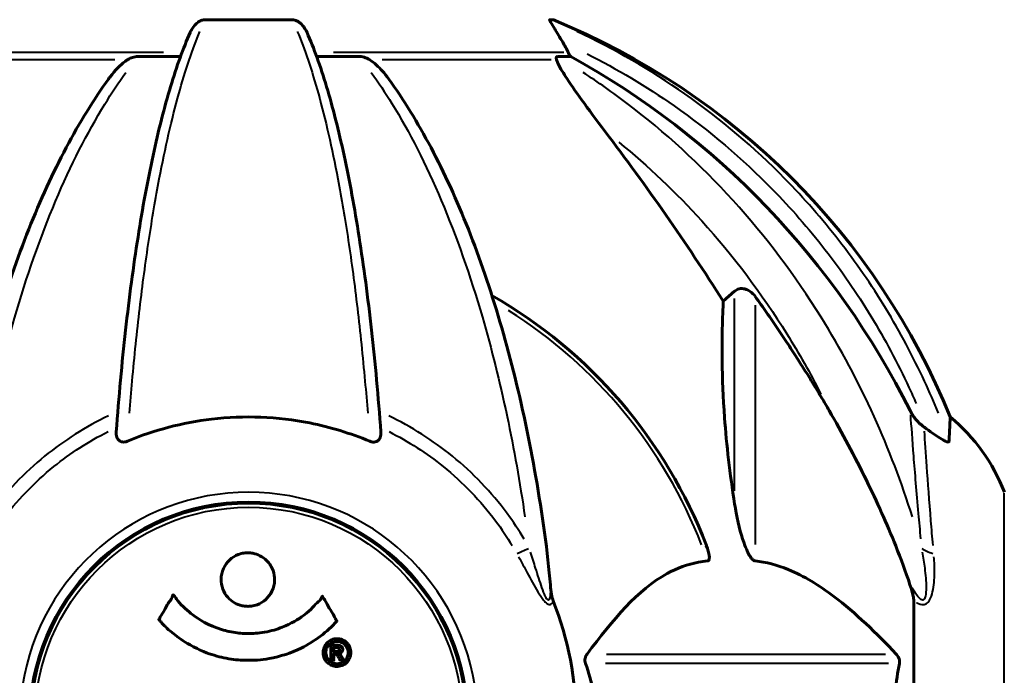
# Model space of a CAD drawing. Units: millimetres. Extents: x 6372 to 16065, y -1558 to 18270.
# Drawn here: x 10732 to 10868, y 15306 to 15397 of the extents above; entities that cross this region are included whole.
import ezdxf

# ---------------------------------------------------------------- set-up
doc = ezdxf.new("R2010")
doc.units = ezdxf.units.MM
doc.header["$LTSCALE"] = 110
doc.layers.add('Widoczne (ISO)', color=7, linetype='Continuous', lineweight=60)
doc.layers.add('Widoczne wąskie (ISO)', color=7, linetype='Continuous', lineweight=40)
doc.layers.add('Wymiar (ISO)', color=7, linetype='Continuous', lineweight=18, true_color=0x00803f)
doc.styles.add('Tekst etykiety (ISO)', font='tahoma.ttf')
doc.dimstyles.new('Domyślne (ISO)', dxfattribs={"dimscale": 110, "dimtxt": 3.5, "dimasz": 2.5, "dimexe": 3.175, "dimexo": 0, "dimgap": 0.762, "dimtad": 1, "dimtoh": 1, "dimdec": 0, "dimrnd": 1e-08, "dimzin": 0, "dimtxsty": 'Tekst etykiety (ISO)', "dimcen": 0.09, "dimdle": 10, "dimclrd": 256, "dimclre": 256, "dimclrt": 256, "dimadec": 0, "dimazin": 0, "dimtfac": 0.714286, "dimtdec": 0, "dimtmove": 0, "dimatfit": 3, "dimfxl": 0, "dimtolj": 1, "dimtzin": 0, "dimlwd": -1, "dimlwe": -1, "dimarcsym": 0})

# ---------------------------------------------------------------- blocks, each defined once
blk = doc.blocks.new('*D4')
at = {"layer": 'Defpoints', "color": 0, "transparency": 16777216}
for p in [(10687.98, 16130.17), (12293.38, 14900.02), (13841.27, 14900.02)]:
    blk.add_point(p, dxfattribs=at)
at = {"layer": 'Wymiar (ISO)', "transparency": 16777216}
for p, q in [((10687.98, 16130.17), (14190.52, 16130.17)), ((13841.27, 15855.17), (13841.27, 15175.02)), ((12293.38, 14900.02), (14190.52, 14900.02))]:
    blk.add_line(p, q, dxfattribs=at)
for points in [[(13795.44, 15855.17), (13887.1, 15855.17), (13841.27, 16130.17)], [(13795.44, 15175.02), (13887.1, 15175.02), (13841.27, 14900.02)]]:
    blk.add_solid(points, dxfattribs=at)
at = {"layer": 'Wymiar (ISO)', "transparency": 16777216, "insert": (13356.42, 15515.09), "char_height": 385, "attachment_point": 2, "rotation": 90, "style": 'Tekst etykiety (ISO)'}
blk.add_mtext('\\A1;1230', dxfattribs=at)

msp = doc.modelspace()

# ---------------------------------------------------------------- linework, layer by layer
at = {"layer": 'Widoczne (ISO)'}
for p, q in [((10769.25, 15397.06), (10757.21, 15397.06)), ((10805.3, 15397.06), (10804.87, 15397.06)), ((10747.91, 15391.97), (10753.82, 15391.97)), ((10772.64, 15391.97), (10778.54, 15391.97)), ((10805.96, 15391.97), (10807.79, 15391.97)), ((10828.89, 15358.11), (10830.46, 15359.49)), ((10756.2, 15329.49), (10756.88, 15329.49)), ((10758.98, 15329.87), (10758.98, 15330.02)), ((10855.23, 15316.66), (10855.23, 15300.02))]:
    msp.add_line(p, q, dxfattribs=at)
msp.add_circle((10763.23, 15300.02), 30.15, dxfattribs=at)
for centre, radius, start, end in [((10767.64, 15304.43), 100, 22.1283, 67.8717), ((10763.23, 15300.02), 67.82, 20.9978, 60.2417), ((10844.39, 15322.79), 25, 20.8133, 50.5544), ((10763.23, 15300.02), 30.3, 0, 180), ((10763.23, 15300.02), 45.3, 0, 21.5519)]:
    msp.add_arc(centre, radius, start, end, dxfattribs=at)
for centre, major_axis, ratio, start_param, end_param in [((10785.58, 15381.18), (0, 25), 0.981627, 5.186181, 5.24781), ((10811.78, 15394.86), (0, -5), 0.981627, 5.186181, 5.330784), ((10754.13, 15290.78), (0, 115), 0.981627, 5.18345, 5.787892), ((10573.02, 15159.82), (0, -345), 0.906308, 2.183097, 2.269068)]:
    msp.add_ellipse(centre, major_axis=major_axis, ratio=ratio, start_param=start_param, end_param=end_param, dxfattribs=at)
for points, knots in [([(10755.14, 15395.27), (10755.22, 15395.45), (10755.32, 15395.63), (10755.66, 15396.18), (10755.95, 15396.5), (10756.4, 15396.82), (10756.56, 15396.91), (10756.81, 15397), (10756.89, 15397.02), (10757.05, 15397.05), (10757.13, 15397.06), (10757.21, 15397.06)], [0.1632559, 0.1632559, 0.1632559, 0.1632559, 0.2355522, 0.2355522, 0.4078692, 0.4078692, 0.4868555, 0.4868555, 0.5223203, 0.5223203, 0.5562282, 0.5562282, 0.5562282, 0.5562282]), ([(10769.25, 15397.06), (10769.38, 15397.06), (10769.51, 15397.04), (10769.8, 15396.95), (10769.95, 15396.88), (10770.29, 15396.66), (10770.49, 15396.49), (10770.92, 15395.99), (10771.14, 15395.65), (10771.31, 15395.27)], [0, 0, 0, 0, 0.0396836, 0.0396836, 0.0905188, 0.0905188, 0.1673316, 0.1673316, 0.2678087, 0.2678087, 0.2678087, 0.2678087]), ([(10806.69, 15393.93), (10806.29, 15394.61), (10805.9, 15395.26), (10805.33, 15396.18), (10805.13, 15396.5), (10804.94, 15396.82), (10804.9, 15396.91), (10804.86, 15397), (10804.85, 15397.02), (10804.85, 15397.05), (10804.86, 15397.06), (10804.87, 15397.06)], [0, 0, 0, 0, 0.2355522, 0.2355522, 0.4078692, 0.4078692, 0.4868555, 0.4868555, 0.5223203, 0.5223203, 0.5562282, 0.5562282, 0.5562282, 0.5562282]), ([(10755.14, 15395.27), (10754.67, 15394.2), (10754.21, 15393.04), (10753.3, 15390.55), (10752.86, 15389.21), (10752, 15386.36), (10751.59, 15384.85), (10750.78, 15381.67), (10750.39, 15380), (10749.64, 15376.52), (10749.27, 15374.71), (10748.58, 15370.96), (10748.25, 15369.01), (10747.62, 15364.97), (10747.31, 15362.88), (10746.74, 15358.57), (10746.47, 15356.36), (10745.97, 15351.84), (10745.73, 15349.53), (10745.3, 15344.83), (10745.1, 15342.44), (10744.92, 15340.02)], [0.757825, 0.757825, 0.757825, 0.757825, 1.53194, 1.53194, 2.306055, 2.306055, 3.08017, 3.08017, 3.854285, 3.854285, 4.6284, 4.6284, 5.402516, 5.402516, 6.176631, 6.176631, 6.950746, 6.950746, 7.724861, 7.724861, 8.498976, 8.498976, 8.498976, 8.498976]), ([(10781.53, 15340.02), (10781.35, 15342.44), (10781.15, 15344.83), (10780.72, 15349.53), (10780.48, 15351.84), (10779.98, 15356.36), (10779.71, 15358.57), (10779.14, 15362.88), (10778.83, 15364.97), (10778.2, 15369.01), (10777.87, 15370.96), (10777.18, 15374.71), (10776.82, 15376.52), (10776.06, 15380), (10775.67, 15381.67), (10774.87, 15384.85), (10774.45, 15386.36), (10773.59, 15389.21), (10773.15, 15390.55), (10772.25, 15393.04), (10771.78, 15394.2), (10771.31, 15395.27)], [0.432042, 0.432042, 0.432042, 0.432042, 1.206157, 1.206157, 1.980271, 1.980271, 2.754386, 2.754386, 3.5285, 3.5285, 4.302615, 4.302615, 5.07673, 5.07673, 5.850844, 5.850844, 6.624959, 6.624959, 7.399073, 7.399073, 8.173188, 8.173188, 8.173188, 8.173188]), ([(10747.91, 15391.97), (10747.67, 15391.97), (10747.43, 15391.92), (10746.96, 15391.77), (10746.74, 15391.67), (10746.51, 15391.53), (10746.49, 15391.52), (10746.47, 15391.51)], [-0.6576908, -0.6576908, -0.6576908, -0.6576908, -0.5826884, -0.5826884, -0.5093339, -0.5093339, -0.502027, -0.502027, -0.502027, -0.502027]), ([(10779.98, 15391.51), (10779.85, 15391.59), (10779.72, 15391.66), (10779.33, 15391.84), (10779.07, 15391.91), (10778.73, 15391.96), (10778.63, 15391.97), (10778.54, 15391.97)], [-0.1558142, -0.1558142, -0.1558142, -0.1558142, -0.1088399, -0.1088399, -0.0285547, -0.0285547, 0, 0, 0, 0]), ([(10805.96, 15391.97), (10805.87, 15391.97), (10805.81, 15391.92), (10805.76, 15391.77), (10805.76, 15391.67), (10805.8, 15391.53), (10805.81, 15391.52), (10805.81, 15391.51)], [-0.6576908, -0.6576908, -0.6576908, -0.6576908, -0.5826884, -0.5826884, -0.5093339, -0.5093339, -0.502027, -0.502027, -0.502027, -0.502027]), ([(10743.85, 15388.85), (10743.92, 15388.95), (10744, 15389.05), (10744.78, 15390.09), (10745.48, 15390.8), (10746.25, 15391.36), (10746.36, 15391.44), (10746.47, 15391.51)], [1.1698405, 1.1698405, 1.1698405, 1.1698405, 1.2376287, 1.2376287, 1.8774143, 1.8774143, 1.9750102, 1.9750102, 1.9750102, 1.9750102]), ([(10779.98, 15391.51), (10780.32, 15391.3), (10780.63, 15391.04), (10781.46, 15390.3), (10782.03, 15389.65), (10782.61, 15388.85)], [0.1601511, 0.1601511, 0.1601511, 0.1601511, 0.2790519, 0.2790519, 0.5122513, 0.5122513, 0.5122513, 0.5122513]), ([(10812.52, 15381.62), (10810.09, 15384.81), (10808.23, 15387.39), (10806.7, 15389.78), (10806.15, 15390.67), (10805.86, 15391.37), (10805.83, 15391.44), (10805.81, 15391.51)], [0, 0, 0, 0, 1.25142, 1.25142, 1.643811, 1.643811, 1.686691, 1.686691, 1.686691, 1.686691]), ([(10743.85, 15388.85), (10741.78, 15385.99), (10739.84, 15382.83), (10736.16, 15375.88), (10734.43, 15372.1), (10731.23, 15364.03), (10729.77, 15359.74), (10727.14, 15350.79), (10725.96, 15346.11), (10723.9, 15336.35), (10723.01, 15331.28), (10722.29, 15326.11)], [1.258461, 1.258461, 1.258461, 1.258461, 2.851216, 2.851216, 4.443971, 4.443971, 6.036726, 6.036726, 7.629481, 7.629481, 9.222236, 9.222236, 9.222236, 9.222236]), ([(10804.16, 15326.11), (10803.44, 15331.28), (10802.56, 15336.35), (10800.49, 15346.11), (10799.32, 15350.79), (10796.68, 15359.74), (10795.22, 15364.03), (10792.03, 15372.1), (10790.3, 15375.88), (10786.62, 15382.83), (10784.67, 15385.99), (10782.61, 15388.85)], [3.005603, 3.005603, 3.005603, 3.005603, 4.598305, 4.598305, 6.191006, 6.191006, 7.783708, 7.783708, 9.37641, 9.37641, 10.969112, 10.969112, 10.969112, 10.969112]), ([(10830.46, 15359.49), (10830.46, 15359.49), (10830.46, 15359.49), (10830.63, 15359.65), (10830.87, 15359.77), (10831.33, 15359.88), (10831.63, 15359.87), (10831.88, 15359.81), (10832.12, 15359.74), (10832.4, 15359.61), (10832.86, 15359.29), (10833.11, 15359.03), (10833.29, 15358.79), (10833.29, 15358.78), (10833.29, 15358.78)], [1.1896084, 1.1896084, 1.1896084, 1.1896084, 1.1897137, 1.1897137, 1.2625955, 1.2625955, 1.3451697, 1.3451697, 1.3451697, 1.4294982, 1.4294982, 1.5235044, 1.5235044, 1.5244962, 1.5244962, 1.5244962, 1.5244962]), ([(10830.46, 15330.02), (10829.8, 15334.23), (10829.34, 15338.24), (10828.66, 15347.57), (10828.65, 15352.51), (10828.84, 15357.06), (10828.87, 15357.59), (10828.89, 15358.11)], [-5.840535, -5.840535, -5.840535, -5.840535, -4.312329, -4.312329, -2.041689, -2.041689, -1.725445, -1.725445, -1.725445, -1.725445]), ([(10843.53, 15342.99), (10845.34, 15339.85), (10847.06, 15336.64), (10850.13, 15330.39), (10851.5, 15327.35), (10853.45, 15322.49), (10854.11, 15320.69), (10854.71, 15318.88)], [-2.92386, -2.92386, -2.92386, -2.92386, -1.830399, -1.830399, -0.841636, -0.841636, -0.273628, -0.273628, -0.273628, -0.273628]), ([(10854.72, 15342.98), (10854.95, 15342.52), (10855.24, 15342.09), (10855.89, 15341.32), (10856.27, 15340.97), (10856.68, 15340.69)], [0, 0, 0, 0, 0.1541921, 0.1541921, 0.3066562, 0.3066562, 0.3066562, 0.3066562]), ([(10779.98, 15338.74), (10777.31, 15339.85), (10774.53, 15340.7), (10767.22, 15342.15), (10762.64, 15342.33), (10754.1, 15341.32), (10750.18, 15340.29), (10746.47, 15338.74)], [-3.948618, -3.948618, -3.948618, -3.948618, -3.078035, -3.078035, -1.710872, -1.710872, -0.498651, -0.498651, -0.498651, -0.498651]), ([(10860.27, 15342.09), (10860.27, 15342.09), (10860.27, 15341.99), (10860.24, 15341.32), (10860.19, 15340.29), (10860.12, 15338.74)], [-2.22432, -2.22432, -2.22432, -2.22432, -1.710872, -1.710872, -0.498651, -0.498651, -0.498651, -0.498651]), ([(10746.47, 15338.74), (10746.34, 15338.69), (10746.22, 15338.65), (10745.98, 15338.62), (10745.87, 15338.62), (10745.65, 15338.65), (10745.55, 15338.69), (10745.33, 15338.81), (10745.23, 15338.91), (10745.03, 15339.19), (10744.96, 15339.42), (10744.92, 15339.78), (10744.92, 15339.9), (10744.92, 15340.02)], [0, 0, 0, 0, 0.0405527, 0.0405527, 0.0770027, 0.0770027, 0.1196644, 0.1196644, 0.1860906, 0.1860906, 0.2931262, 0.2931262, 0.3428011, 0.3428011, 0.3428011, 0.3428011]), ([(10781.53, 15340.02), (10781.55, 15339.74), (10781.51, 15339.48), (10781.35, 15339.07), (10781.23, 15338.91), (10781, 15338.73), (10780.88, 15338.67), (10780.64, 15338.62), (10780.53, 15338.61), (10780.34, 15338.63), (10780.27, 15338.65), (10780.13, 15338.69), (10780.06, 15338.71), (10779.98, 15338.74)], [0.0768427, 0.0768427, 0.0768427, 0.0768427, 0.2316755, 0.2316755, 0.3642878, 0.3642878, 0.4481993, 0.4481993, 0.5091909, 0.5091909, 0.5443069, 0.5443069, 0.5810898, 0.5810898, 0.5810898, 0.5810898]), ([(10860.12, 15338.74), (10860.12, 15338.69), (10860.1, 15338.65), (10860.02, 15338.62), (10859.97, 15338.62), (10859.82, 15338.65), (10859.72, 15338.69), (10859.46, 15338.81), (10859.28, 15338.91), (10858.81, 15339.19), (10858.47, 15339.42), (10857.74, 15339.92), (10857.36, 15340.19), (10856.99, 15340.46)], [0, 0, 0, 0, 0.0405527, 0.0405527, 0.0770027, 0.0770027, 0.1196644, 0.1196644, 0.1860906, 0.1860906, 0.2931262, 0.2931262, 0.4025768, 0.4025768, 0.4025768, 0.4025768]), ([(10833.29, 15322.18), (10833.28, 15322.18), (10833.28, 15322.18), (10833.22, 15322.19), (10833.17, 15322.2), (10833.06, 15322.27), (10833.01, 15322.31), (10832.86, 15322.45), (10832.78, 15322.55), (10832.55, 15322.87), (10832.41, 15323.12), (10832.14, 15323.66), (10832, 15324), (10831.88, 15324.32), (10831.44, 15325.46), (10831.01, 15327), (10830.59, 15329.23), (10830.52, 15329.63), (10830.46, 15330.02)], [3.5334714, 3.5334714, 3.5334714, 3.5334714, 3.5360525, 3.5360525, 3.5562458, 3.5562458, 3.5793269, 3.5793269, 3.6167663, 3.6167663, 3.6956214, 3.6956214, 3.804605, 3.804605, 3.804605, 4.1935737, 4.1935737, 4.2774028, 4.2774028, 4.2774028, 4.2774028]), ([(10826.54, 15324.32), (10826.76, 15323.75), (10826.9, 15323.28), (10826.97, 15322.76), (10826.98, 15322.6), (10826.94, 15322.39), (10826.92, 15322.32), (10826.84, 15322.23), (10826.81, 15322.2), (10826.74, 15322.18), (10826.72, 15322.18), (10826.7, 15322.18)], [4.692072, 4.692072, 4.692072, 4.692072, 4.8854145, 4.8854145, 4.96663, 4.96663, 5.010038, 5.010038, 5.039388, 5.039388, 5.0498949, 5.0498949, 5.0498949, 5.0498949]), ([(10766.83, 15319.6), (10766.83, 15319.55), (10766.83, 15319.51), (10766.81, 15318.97), (10766.69, 15318.46), (10766.26, 15317.57), (10765.97, 15317.17), (10765.25, 15316.53), (10764.85, 15316.29), (10764.15, 15316.03), (10763.88, 15315.96), (10763.41, 15315.9), (10763.2, 15315.89), (10762.77, 15315.91), (10762.55, 15315.94), (10761.96, 15316.07), (10761.6, 15316.2), (10760.92, 15316.6), (10760.61, 15316.86), (10760.05, 15317.49), (10759.82, 15317.87), (10759.5, 15318.73), (10759.41, 15319.2), (10759.43, 15320.13), (10759.53, 15320.63), (10759.96, 15321.59), (10760.25, 15321.99), (10760.96, 15322.64), (10761.35, 15322.89), (10762.05, 15323.16), (10762.32, 15323.23), (10762.79, 15323.29), (10763, 15323.31), (10763.41, 15323.3), (10763.62, 15323.28), (10764.16, 15323.17), (10764.48, 15323.06), (10765.14, 15322.73), (10765.47, 15322.5), (10765.95, 15322.01), (10766.13, 15321.79), (10766.41, 15321.34), (10766.52, 15321.11), (10766.61, 15320.87), (10766.78, 15320.39), (10766.83, 15319.94), (10766.83, 15319.6)], [0.159159, 0.159159, 0.159159, 0.159159, 0.180111, 0.180111, 0.432887, 0.432887, 0.66828, 0.66828, 0.889618, 0.889618, 1.015058, 1.015058, 1.108024, 1.108024, 1.208211, 1.208211, 1.376536, 1.376536, 1.554821, 1.554821, 1.748254, 1.748254, 1.955654, 1.955654, 2.151012, 2.151012, 2.317406, 2.317406, 2.471692, 2.471692, 2.561266, 2.561266, 2.625626, 2.625626, 2.692428, 2.692428, 2.798364, 2.798364, 2.921705, 2.921705, 3.009026, 3.009026, 3.087627, 3.087627, 3.087627, 3.246786, 3.246786, 3.246786, 3.246786]), ([(10826.7, 15322.18), (10826.29, 15322.13), (10825.87, 15322.08), (10823.93, 15321.71), (10822.5, 15321.18), (10817.01, 15318.18), (10813.65, 15314.06), (10810.04, 15309.3)], [-3.292921, -3.292921, -3.292921, -3.292921, -3.092582, -3.092582, -2.344532, -2.344532, -0.096806, -0.096806, -0.096806, -0.096806]), ([(10852.8, 15309.3), (10850.11, 15312.16), (10847.17, 15315), (10842.15, 15318.8), (10840.04, 15320.11), (10836.31, 15321.64), (10834.79, 15322.03), (10833.29, 15322.18)], [-3.381682, -3.381682, -3.381682, -3.381682, -2.051079, -2.051079, -1.136838, -1.136838, -0.473976, -0.473976, -0.473976, -0.473976]), ([(10804.97, 15318.88), (10805.01, 15318.4), (10805.06, 15317.93), (10805.19, 15317.19), (10805.26, 15316.91), (10805.36, 15316.66)], [0, 0, 0, 0, 0.1541752, 0.1541752, 0.2866473, 0.2866473, 0.2866473, 0.2866473]), ([(10855.23, 15316.66), (10855.23, 15316.86), (10855.2, 15317.08), (10855.07, 15317.74), (10854.92, 15318.26), (10854.71, 15318.88)], [0, 0, 0, 0, 0.0651008, 0.0651008, 0.1767336, 0.1767336, 0.1767336, 0.1767336]), ([(10775.44, 15313.85), (10775.44, 15313.85), (10775.43, 15313.85), (10774.09, 15312.36), (10772.42, 15311.07), (10769.13, 15309.45), (10767.64, 15308.95), (10765.54, 15308.58), (10765, 15308.51), (10764.11, 15308.45), (10763.76, 15308.43), (10763.09, 15308.43), (10762.76, 15308.43), (10762.01, 15308.47), (10761.57, 15308.5), (10760.26, 15308.67), (10759.37, 15308.85), (10757.63, 15309.38), (10756.47, 15309.79), (10754.22, 15311.07), (10753.44, 15311.63), (10752.57, 15312.32), (10752.25, 15312.59), (10751.7, 15313.1), (10751.47, 15313.33), (10751.1, 15313.75), (10751.03, 15313.83), (10750.9, 15313.98), (10750.87, 15314), (10750.84, 15314.03), (10750.83, 15314.04), (10750.82, 15314.05), (10750.82, 15314.06), (10750.82, 15314.07), (10750.82, 15314.07), (10750.82, 15314.08), (10750.82, 15314.08), (10750.83, 15314.1), (10750.83, 15314.11), (10750.85, 15314.13), (10750.86, 15314.14), (10750.94, 15314.24), (10750.96, 15314.31), (10751.17, 15314.73), (10751.3, 15314.86), (10751.82, 15315.81), (10751.95, 15316.06), (10752.27, 15316.55), (10752.38, 15316.66), (10752.63, 15317.09), (10752.68, 15317.27), (10752.72, 15317.39), (10752.73, 15317.41), (10752.74, 15317.44), (10752.75, 15317.46), (10752.76, 15317.47), (10752.76, 15317.47), (10752.77, 15317.47), (10752.77, 15317.47), (10752.77, 15317.48), (10752.77, 15317.48), (10752.78, 15317.48), (10752.78, 15317.48), (10752.78, 15317.48), (10752.78, 15317.48), (10752.79, 15317.48), (10752.79, 15317.48), (10752.8, 15317.48), (10752.81, 15317.48), (10752.82, 15317.47), (10752.82, 15317.47), (10752.85, 15317.44), (10752.87, 15317.42), (10753.09, 15317.18), (10753.18, 15317.01), (10754.03, 15315.92), (10754.83, 15315.23), (10756.39, 15314.07), (10757.67, 15313.24), (10760.18, 15312.47), (10760.89, 15312.32), (10761.95, 15312.19), (10762.28, 15312.16), (10762.86, 15312.13), (10763.11, 15312.13), (10763.63, 15312.13), (10763.9, 15312.15), (10764.59, 15312.2), (10765.01, 15312.25), (10766.37, 15312.48), (10767.18, 15312.73), (10769.08, 15313.49), (10770.17, 15314.14), (10770.84, 15314.63), (10772, 15315.46), (10772.31, 15316.08), (10772.99, 15316.65), (10773.06, 15316.7), (10773.24, 15316.91), (10773.29, 15317.04), (10773.34, 15317.16), (10773.36, 15317.19), (10773.38, 15317.24), (10773.39, 15317.25), (10773.41, 15317.27), (10773.41, 15317.28), (10773.42, 15317.29), (10773.42, 15317.29), (10773.43, 15317.3), (10773.43, 15317.3), (10773.44, 15317.3), (10773.44, 15317.3), (10773.44, 15317.3), (10773.45, 15317.3), (10773.45, 15317.3), (10773.45, 15317.3), (10773.45, 15317.3), (10773.45, 15317.3), (10773.45, 15317.29), (10773.46, 15317.29), (10773.46, 15317.29), (10773.46, 15317.29), (10773.46, 15317.28), (10773.47, 15317.28), (10773.47, 15317.27), (10773.47, 15317.27), (10773.58, 15317.09), (10773.73, 15316.83), (10774.18, 15316.05), (10774.33, 15315.74), (10774.81, 15314.95), (10775.05, 15314.64), (10775.22, 15314.21), (10775.24, 15314.15), (10775.3, 15314.04), (10775.32, 15314.02), (10775.36, 15313.98), (10775.36, 15313.98), (10775.38, 15313.96), (10775.39, 15313.95), (10775.41, 15313.93), (10775.42, 15313.92), (10775.43, 15313.91), (10775.44, 15313.9), (10775.45, 15313.88), (10775.45, 15313.88), (10775.45, 15313.87), (10775.45, 15313.87), (10775.44, 15313.86), (10775.44, 15313.86), (10775.44, 15313.85), (10775.44, 15313.85), (10775.44, 15313.85)], [1.550053, 1.550053, 1.550053, 1.550053, 1.554927, 1.554927, 3.582662, 3.582662, 5.020836, 5.020836, 5.494911, 5.494911, 5.785278, 5.785278, 6.046356, 6.046356, 6.380431, 6.380431, 7.048375, 7.048375, 7.695694, 7.695694, 8.13367, 8.13367, 8.379756, 8.379756, 8.571324, 8.571324, 8.692566, 8.692566, 8.751433, 8.751433, 8.771919, 8.771919, 8.785911, 8.785911, 8.794965, 8.794965, 8.807208, 8.807208, 8.832194, 8.832194, 8.853922, 8.853922, 8.928845, 8.928845, 9.13158, 9.13158, 9.203479, 9.203479, 9.29044, 9.29044, 9.379579, 9.379579, 9.394239, 9.394239, 9.406798, 9.406798, 9.40982, 9.40982, 9.411393, 9.411393, 9.412538, 9.412538, 9.413951, 9.413951, 9.416417, 9.416417, 9.419133, 9.419133, 9.422197, 9.422197, 9.426989, 9.426989, 9.440756, 9.440756, 9.579448, 9.579448, 9.875519, 9.875519, 10.245186, 10.245186, 10.382811, 10.382811, 10.442767, 10.442767, 10.486114, 10.486114, 10.530797, 10.530797, 10.598473, 10.598473, 10.746704, 10.746704, 11.001521, 11.001521, 11.001521, 11.44171, 11.44171, 11.496908, 11.496908, 11.562717, 11.562717, 11.585995, 11.585995, 11.596716, 11.596716, 11.60235, 11.60235, 11.604883, 11.604883, 11.606581, 11.606581, 11.607977, 11.607977, 11.60886, 11.60886, 11.609382, 11.609382, 11.609836, 11.609836, 11.610402, 11.610402, 11.611553, 11.611553, 11.613587, 11.613587, 11.618733, 11.618733, 11.769594, 11.769594, 12.024348, 12.024348, 12.353295, 12.353295, 12.453308, 12.453308, 12.48891, 12.48891, 12.500731, 12.500731, 12.516544, 12.516544, 12.526612, 12.526612, 12.537107, 12.537107, 12.543051, 12.543051, 12.546982, 12.546982, 12.550918, 12.550918, 12.551574, 12.551574, 12.551574, 12.551574]), ([(10775.46, 15311.42), (10775.57, 15311.42), (10775.69, 15311.41), (10776.11, 15311.33), (10776.35, 15311.22), (10776.68, 15311), (10776.78, 15310.9), (10776.93, 15310.74), (10777.01, 15310.65), (10777.15, 15310.41), (10777.24, 15310.25), (10777.37, 15309.8), (10777.39, 15309.55), (10777.35, 15309.06), (10777.27, 15308.85), (10777.1, 15308.48), (10776.96, 15308.26), (10776.57, 15307.91), (10776.35, 15307.79), (10775.89, 15307.61), (10775.64, 15307.58), (10775.19, 15307.59), (10774.93, 15307.63), (10774.51, 15307.82), (10774.34, 15307.93), (10774.08, 15308.15), (10773.99, 15308.25), (10773.81, 15308.49), (10773.75, 15308.63), (10773.62, 15308.91), (10773.55, 15309.15), (10773.53, 15309.6), (10773.55, 15309.83), (10773.69, 15310.28), (10773.8, 15310.51), (10774.08, 15310.86), (10774.23, 15311.01), (10774.62, 15311.24), (10774.84, 15311.33), (10775.05, 15311.38), (10775.16, 15311.4), (10775.3, 15311.42), (10775.46, 15311.42)], [0.03517, 0.03517, 0.03517, 0.03517, 0.059888, 0.059888, 0.123527, 0.123527, 0.18271, 0.18271, 0.250877, 0.250877, 0.324426, 0.324426, 0.427213, 0.427213, 0.544139, 0.544139, 0.683268, 0.683268, 0.814402, 0.814402, 0.975837, 0.975837, 1.11647, 1.11647, 1.200169, 1.200169, 1.255781, 1.255781, 1.339938, 1.339938, 1.493751, 1.493751, 1.604808, 1.604808, 1.702797, 1.702797, 1.776686, 1.776686, 1.843646, 1.843646, 1.843646, 1.878816, 1.878816, 1.878816, 1.878816]), ([(10775.46, 15311.05), (10775.4, 15311.05), (10775.33, 15311.04), (10775.25, 15311.03), (10775.03, 15311), (10774.83, 15310.91), (10774.56, 15310.77), (10774.41, 15310.66), (10774.16, 15310.35), (10774.05, 15310.17), (10773.93, 15309.78), (10773.91, 15309.58), (10773.95, 15309.16), (10774.01, 15308.97), (10774.11, 15308.74), (10774.18, 15308.64), (10774.33, 15308.45), (10774.4, 15308.37), (10774.65, 15308.18), (10774.83, 15308.08), (10775.2, 15307.97), (10775.37, 15307.94), (10775.75, 15307.97), (10775.93, 15308.02), (10776.3, 15308.19), (10776.47, 15308.3), (10776.76, 15308.64), (10776.87, 15308.84), (10777, 15309.22), (10777.01, 15309.43), (10776.99, 15309.77), (10776.95, 15309.95), (10776.82, 15310.23), (10776.76, 15310.34), (10776.6, 15310.56), (10776.52, 15310.64), (10776.3, 15310.82), (10776.12, 15310.91), (10775.86, 15311), (10775.74, 15311.03), (10775.55, 15311.04), (10775.51, 15311.05), (10775.46, 15311.05)], [0.9254387, 0.9254387, 0.9254387, 0.9254387, 0.947871, 0.947871, 0.947871, 1.0174772, 1.0174772, 1.1192055, 1.1192055, 1.1998483, 1.1998483, 1.2622756, 1.2622756, 1.3202006, 1.3202006, 1.3658674, 1.3658674, 1.4014574, 1.4014574, 1.4526936, 1.4526936, 1.4898156, 1.4898156, 1.5209317, 1.5209317, 1.5497177, 1.5497177, 1.5792216, 1.5792216, 1.6222446, 1.6222446, 1.6764173, 1.6764173, 1.708334, 1.708334, 1.7371926, 1.7371926, 1.8051055, 1.8051055, 1.85803, 1.85803, 1.8733098, 1.8733098, 1.8733098, 1.8733098]), ([(10774.59, 15308.47), (10774.59, 15308.48), (10774.59, 15308.51), (10774.59, 15308.93), (10774.59, 15309.28), (10774.59, 15309.81), (10774.59, 15309.99), (10774.59, 15310.33), (10774.59, 15310.35), (10774.59, 15310.43), (10774.6, 15310.45), (10774.59, 15310.49), (10774.59, 15310.49), (10774.59, 15310.5), (10774.59, 15310.5), (10774.59, 15310.51), (10774.59, 15310.51), (10774.59, 15310.51), (10774.59, 15310.51), (10774.59, 15310.51), (10774.59, 15310.51), (10774.59, 15310.51), (10774.59, 15310.51), (10774.6, 15310.51), (10774.6, 15310.51), (10774.62, 15310.51), (10774.63, 15310.51), (10774.8, 15310.52), (10774.95, 15310.51), (10775.27, 15310.51), (10775.34, 15310.51), (10775.57, 15310.51), (10775.71, 15310.51), (10775.88, 15310.47), (10775.95, 15310.45), (10776.05, 15310.38), (10776.07, 15310.35), (10776.12, 15310.3), (10776.14, 15310.27), (10776.19, 15310.19), (10776.21, 15310.15), (10776.24, 15310.02), (10776.25, 15309.95), (10776.24, 15309.84), (10776.23, 15309.77), (10776.16, 15309.63), (10776.12, 15309.58), (10776.05, 15309.51), (10776.02, 15309.49), (10775.95, 15309.45), (10775.91, 15309.42), (10775.79, 15309.37), (10775.77, 15309.39), (10775.72, 15309.38), (10775.72, 15309.37), (10775.71, 15309.37), (10775.71, 15309.37), (10775.7, 15309.36), (10775.7, 15309.36), (10775.7, 15309.36), (10775.7, 15309.36), (10775.7, 15309.36), (10775.7, 15309.36), (10775.7, 15309.36), (10775.7, 15309.36), (10775.7, 15309.36), (10775.7, 15309.36), (10775.7, 15309.36), (10775.7, 15309.36), (10775.7, 15309.36), (10775.71, 15309.36), (10775.71, 15309.36), (10775.71, 15309.36), (10775.71, 15309.36), (10775.72, 15309.36), (10775.74, 15309.35), (10775.76, 15309.34), (10775.79, 15309.33), (10775.8, 15309.32), (10775.81, 15309.31), (10775.82, 15309.3), (10775.85, 15309.28), (10775.87, 15309.26), (10775.91, 15309.22), (10775.95, 15309.18), (10776.03, 15309.04), (10776.11, 15308.92), (10776.21, 15308.73), (10776.28, 15308.61), (10776.36, 15308.49), (10776.36, 15308.49), (10776.36, 15308.48), (10776.36, 15308.48), (10776.36, 15308.48), (10776.36, 15308.47), (10776.36, 15308.47), (10776.36, 15308.47), (10776.36, 15308.47), (10776.36, 15308.47), (10776.36, 15308.47), (10776.36, 15308.47), (10776.36, 15308.47), (10776.36, 15308.47), (10776.36, 15308.47), (10776.35, 15308.47), (10776.34, 15308.47), (10776.33, 15308.47), (10776.23, 15308.49), (10776.18, 15308.48), (10776.06, 15308.47), (10776.02, 15308.49), (10775.94, 15308.48), (10775.92, 15308.48), (10775.9, 15308.47), (10775.89, 15308.47), (10775.87, 15308.47), (10775.87, 15308.47), (10775.86, 15308.47), (10775.86, 15308.47), (10775.86, 15308.47), (10775.86, 15308.48), (10775.85, 15308.48), (10775.85, 15308.48), (10775.85, 15308.48), (10775.85, 15308.49), (10775.83, 15308.53), (10775.81, 15308.57), (10775.71, 15308.76), (10775.62, 15308.94), (10775.49, 15309.13), (10775.46, 15309.17), (10775.4, 15309.22), (10775.38, 15309.24), (10775.29, 15309.29), (10775.24, 15309.3), (10775.16, 15309.31), (10775.13, 15309.31), (10775.1, 15309.31), (10775.1, 15309.31), (10775.06, 15309.32), (10775.04, 15309.32), (10775.01, 15309.31), (10775.01, 15309.31), (10775, 15309.31), (10775, 15309.31), (10775, 15309.3), (10775, 15309.3), (10775, 15309.29), (10774.99, 15309.29), (10775, 15309.27), (10775, 15309.26), (10775.01, 15309.23), (10775.01, 15309.21), (10775.01, 15309.13), (10775.01, 15309.1), (10775, 15308.94), (10775.01, 15308.82), (10775, 15308.67), (10774.99, 15308.63), (10775, 15308.55), (10775.01, 15308.53), (10775.02, 15308.51), (10775.02, 15308.5), (10775.02, 15308.49), (10775.01, 15308.49), (10775.01, 15308.48), (10775.01, 15308.48), (10775, 15308.48), (10775, 15308.47), (10774.99, 15308.47), (10774.99, 15308.47), (10774.97, 15308.47), (10774.96, 15308.47), (10774.93, 15308.48), (10774.9, 15308.48), (10774.84, 15308.47), (10774.8, 15308.47), (10774.72, 15308.47), (10774.7, 15308.47), (10774.67, 15308.48), (10774.66, 15308.48), (10774.63, 15308.48), (10774.62, 15308.47), (10774.61, 15308.47), (10774.6, 15308.47), (10774.6, 15308.47), (10774.59, 15308.47), (10774.59, 15308.47), (10774.59, 15308.47), (10774.59, 15308.47), (10774.59, 15308.47), (10774.59, 15308.47), (10774.59, 15308.47), (10774.59, 15308.47), (10774.59, 15308.47), (10774.59, 15308.47), (10774.59, 15308.47), (10774.59, 15308.47), (10774.59, 15308.47)], [0.0003158, 0.0003158, 0.0003158, 0.0003158, 0.0009228, 0.0009228, 0.0078002, 0.0078002, 0.0113641, 0.0113641, 0.0144553, 0.0144553, 0.0154924, 0.0154924, 0.0158106, 0.0158106, 0.01604, 0.01604, 0.0161196, 0.0161196, 0.0161728, 0.0161728, 0.0162297, 0.0162297, 0.0163179, 0.0163179, 0.0164995, 0.0164995, 0.0179761, 0.0179761, 0.0317571, 0.0317571, 0.0469121, 0.0469121, 0.0670579, 0.0670579, 0.0751776, 0.0751776, 0.0783364, 0.0783364, 0.0816966, 0.0816966, 0.0864394, 0.0864394, 0.0933212, 0.0933212, 0.1011584, 0.1011584, 0.1075505, 0.1075505, 0.1114757, 0.1114757, 0.1162384, 0.1162384, 0.127389, 0.127389, 0.1295035, 0.1295035, 0.130341, 0.130341, 0.1307724, 0.1307724, 0.13096, 0.13096, 0.1311043, 0.1311043, 0.1312669, 0.1312669, 0.1314464, 0.1314464, 0.1317323, 0.1317323, 0.1323483, 0.1323483, 0.1332728, 0.1332728, 0.1356957, 0.1356957, 0.1434337, 0.1434337, 0.1515014, 0.1515014, 0.1523182, 0.1523182, 0.1555976, 0.1555976, 0.158326, 0.158326, 0.1600835, 0.1600835, 0.1633678, 0.1633678, 0.1633847, 0.1633847, 0.1634254, 0.1634254, 0.1634429, 0.1634429, 0.1634595, 0.1634595, 0.1634743, 0.1634743, 0.1634933, 0.1634933, 0.1635276, 0.1635276, 0.1636076, 0.1636076, 0.1638409, 0.1638409, 0.1651304, 0.1651304, 0.1668273, 0.1668273, 0.1672408, 0.1672408, 0.1675562, 0.1675562, 0.1677114, 0.1677114, 0.1678174, 0.1678174, 0.1679041, 0.1679041, 0.1680312, 0.1680312, 0.1681651, 0.1681651, 0.1690783, 0.1690783, 0.1728431, 0.1728431, 0.1743153, 0.1743153, 0.175152, 0.175152, 0.1761573, 0.1761573, 0.1775082, 0.1775082, 0.1784881, 0.1784881, 0.1803058, 0.1803058, 0.1807595, 0.1807595, 0.1810605, 0.1810605, 0.1813002, 0.1813002, 0.1816353, 0.1816353, 0.1823218, 0.1823218, 0.1837908, 0.1837908, 0.1850138, 0.1850138, 0.1873871, 0.1873871, 0.1885241, 0.1885241, 0.1893408, 0.1893408, 0.1895995, 0.1895995, 0.1897632, 0.1897632, 0.1898951, 0.1898951, 0.1900639, 0.1900639, 0.1904155, 0.1904155, 0.1910197, 0.1910197, 0.192792, 0.192792, 0.1948274, 0.1948274, 0.1968773, 0.1968773, 0.1992115, 0.1992115, 0.2000644, 0.2000644, 0.2012301, 0.2012301, 0.2014948, 0.2014948, 0.2016403, 0.2016403, 0.2016853, 0.2016853, 0.2016853, 0.2018047, 0.2018047, 0.201987, 0.201987, 0.2020011, 0.2020011, 0.2020011, 0.2020011]), ([(10775.01, 15309.63), (10775.01, 15309.63), (10775.01, 15309.63), (10775.14, 15309.63), (10775.32, 15309.63), (10775.49, 15309.64), (10775.55, 15309.65), (10775.64, 15309.66), (10775.67, 15309.68), (10775.72, 15309.72), (10775.74, 15309.74), (10775.79, 15309.81), (10775.8, 15309.84), (10775.81, 15309.9), (10775.81, 15309.94), (10775.79, 15310.01), (10775.78, 15310.04), (10775.73, 15310.09), (10775.71, 15310.11), (10775.66, 15310.14), (10775.63, 15310.16), (10775.59, 15310.17), (10775.56, 15310.17), (10775.41, 15310.19), (10775.31, 15310.19), (10775.16, 15310.19), (10775.12, 15310.19), (10775.08, 15310.19), (10775.07, 15310.19), (10775.05, 15310.19), (10775.03, 15310.19), (10775.02, 15310.19), (10775.01, 15310.19), (10775.01, 15310.19), (10775.01, 15310.19), (10775.01, 15310.19), (10775.01, 15310.19), (10775.01, 15310.19), (10775.01, 15310.19), (10775.01, 15310.19), (10775.01, 15310.19), (10775.01, 15310.19), (10775.01, 15310.19), (10775.01, 15310.18), (10775.01, 15310.18), (10775.01, 15310.16), (10775.01, 15310.14), (10775.01, 15310.11), (10775, 15309.89), (10775.01, 15309.76), (10775.01, 15309.75), (10775.01, 15309.71), (10775, 15309.69), (10775.01, 15309.66), (10775.01, 15309.66), (10775.01, 15309.64), (10775.01, 15309.64), (10775, 15309.64), (10775, 15309.63), (10775, 15309.63), (10775, 15309.63), (10775, 15309.63), (10775, 15309.63), (10775, 15309.63), (10775, 15309.63), (10775, 15309.63), (10775.01, 15309.63), (10775.01, 15309.63), (10775.01, 15309.63), (10775.01, 15309.63), (10775.01, 15309.63)], [0.000153, 0.000153, 0.000153, 0.000153, 0.0001786, 0.0001786, 0.0181382, 0.0181382, 0.0245895, 0.0245895, 0.0319884, 0.0319884, 0.0405092, 0.0405092, 0.0520304, 0.0520304, 0.0698725, 0.0698725, 0.0897991, 0.0897991, 0.1251042, 0.1251042, 0.1849096, 0.1849096, 0.1964252, 0.1964252, 0.2107813, 0.2107813, 0.2237937, 0.2237937, 0.2309991, 0.2309991, 0.2420109, 0.2420109, 0.2438813, 0.2438813, 0.2451244, 0.2451244, 0.2458092, 0.2458092, 0.2463899, 0.2463899, 0.2468448, 0.2468448, 0.2475109, 0.2475109, 0.2489434, 0.2489434, 0.2525509, 0.2525509, 0.258397, 0.258397, 0.2600922, 0.2600922, 0.2630858, 0.2630858, 0.2636834, 0.2636834, 0.2642819, 0.2642819, 0.2645454, 0.2645454, 0.2646343, 0.2646343, 0.2646824, 0.2646824, 0.2646824, 0.2647357, 0.2647357, 0.2647959, 0.2647959, 0.2648354, 0.2648354, 0.2648354, 0.2648354]), ([(10809.83, 15308), (10809.79, 15308.12), (10809.76, 15308.23), (10809.74, 15308.48), (10809.75, 15308.59), (10809.79, 15308.83), (10809.84, 15308.95), (10809.93, 15309.15), (10809.99, 15309.23), (10810.04, 15309.3)], [0.66790836, 0.66790836, 0.66790836, 0.66790836, 0.68756319, 0.68756319, 0.70698655, 0.70698655, 0.72910654, 0.72910654, 0.74763999, 0.74763999, 0.74763999, 0.74763999]), ([(10852.8, 15309.3), (10852.8, 15309.29), (10852.81, 15309.29), (10852.94, 15309.14), (10853.06, 15308.98), (10853.19, 15308.68), (10853.23, 15308.56), (10853.27, 15308.31), (10853.27, 15308.19), (10853.25, 15308.05), (10853.24, 15308.03), (10853.24, 15308)], [0.8751293, 0.8751293, 0.8751293, 0.8751293, 0.8786792, 0.8786792, 0.9337906, 0.9337906, 0.9692974, 0.9692974, 1.0016433, 1.0016433, 1.0082698, 1.0082698, 1.0082698, 1.0082698]), ([(10852.48, 15300.02), (10852.48, 15301.38), (10852.55, 15302.79), (10852.82, 15305.47), (10853.01, 15306.76), (10853.24, 15308)], [0, 0, 0, 0, 0.4098083, 0.4098083, 0.7872958, 0.7872958, 0.7872958, 0.7872958])]:
    msp.add_open_spline(points, degree=3, knots=knots, dxfattribs=at)
msp.add_rational_spline([(10833.29, 15358.78), (10839.2, 15350.48), (10843.53, 15342.99)], [1.00282554047, 1.01452967166, 1.01823794294], degree=2, dxfattribs=at)
for points in [[(10856.99, 15340.46), (10856.89, 15340.53), (10856.78, 15340.61), (10856.68, 15340.69)], [(10804.97, 15318.88), (10804.78, 15321.05), (10804.53, 15323.46), (10804.16, 15326.11)], [(10809.83, 15308), (10810.75, 15305.47), (10811.27, 15302.8), (10811.27, 15300.02)]]:
    msp.add_open_spline(points, degree=3, dxfattribs=at)
at = {"layer": 'Widoczne wąskie (ISO)'}
for p, q in [((10719.61, 15392.58), (10751.48, 15392.58)), ((10774.98, 15392.58), (10806.84, 15392.58)), ((10744.73, 15391.51), (10721.37, 15391.51)), ((10805.09, 15391.51), (10781.72, 15391.51)), ((10830.46, 15331.88), (10830.46, 15358.49)), ((10833.29, 15357.55), (10833.29, 15324.47)), ((10867.75, 15302.5), (10867.75, 15331.57)), ((10812.74, 15309.3), (10851.33, 15309.3)), ((10851.76, 15308), (10812.58, 15308))]:
    msp.add_line(p, q, dxfattribs=at)
msp.add_circle((10763.23, 15300.02), 29.58, dxfattribs=at)
for radius, start, end in [(67.24, 21.2661, 57.6748), (31.66, 9, 171)]:
    msp.add_arc((10763.23, 15300.02), radius, start, end, dxfattribs=at)
for centre, major_axis, ratio, start_param, end_param in [((10803.88, 15325.41), (4.38, 2.41), 0.08467, 3.745266, 4.206527), ((10860.72, 15325.41), (4.98, 0.48), 0.480477, 3.600884, 4.062145)]:
    msp.add_ellipse(centre, major_axis=major_axis, ratio=ratio, start_param=start_param, end_param=end_param, dxfattribs=at)
for points, knots in [([(10746.75, 15342.61), (10746.87, 15344.1), (10747, 15345.57), (10747.44, 15350.49), (10747.79, 15353.86), (10748.56, 15360.37), (10748.98, 15363.52), (10749.89, 15369.51), (10750.37, 15372.35), (10750.88, 15375.05), (10751.7, 15379.36), (10752.61, 15383.31), (10754.49, 15390.12), (10755.47, 15393.01), (10756.48, 15395.42)], [-8.286868, -8.286868, -8.286868, -8.286868, -7.814641, -7.814641, -6.698264, -6.698264, -5.581887, -5.581887, -4.465509, -4.465509, -4.465509, -2.677464, -2.677464, -0.969723, -0.969723, -0.969723, -0.969723]), ([(10769.97, 15395.42), (10770.98, 15393.01), (10771.96, 15390.11), (10773.85, 15383.31), (10774.75, 15379.35), (10775.57, 15375.04), (10776.08, 15372.34), (10776.57, 15369.5), (10777.47, 15363.51), (10777.89, 15360.37), (10778.66, 15353.85), (10779.01, 15350.48), (10779.46, 15345.57), (10779.58, 15344.1), (10779.7, 15342.61)], [-7.96129, -7.96129, -7.96129, -7.96129, -6.253052, -6.253052, -4.464109, -4.464109, -4.464109, -3.348082, -3.348082, -2.232055, -2.232055, -1.116027, -1.116027, -0.64415, -0.64415, -0.64415, -0.64415]), ([(10858.65, 15342.61), (10858.04, 15344.1), (10857.4, 15345.57), (10855.13, 15350.49), (10853.33, 15353.86), (10849.37, 15360.37), (10847.2, 15363.52), (10842.54, 15369.51), (10840.05, 15372.35), (10837.42, 15375.05), (10833.19, 15379.36), (10828.54, 15383.31), (10818.83, 15390.12), (10813.8, 15393.01), (10808.61, 15395.42)], [-8.286868, -8.286868, -8.286868, -8.286868, -7.814641, -7.814641, -6.698264, -6.698264, -5.581887, -5.581887, -4.465509, -4.465509, -4.465509, -2.677464, -2.677464, -0.969723, -0.969723, -0.969723, -0.969723]), ([(10810.05, 15392.33), (10814.2, 15390.24), (10818.23, 15387.84), (10826.94, 15381.73), (10831.5, 15377.86), (10835.64, 15373.63), (10838.22, 15371), (10840.66, 15368.21), (10845.23, 15362.34), (10847.35, 15359.26), (10851.24, 15352.87), (10853, 15349.56), (10854.91, 15345.44), (10855.24, 15344.69), (10855.56, 15343.95)], [1.266278, 1.266278, 1.266278, 1.266278, 2.677464, 2.677464, 4.465509, 4.465509, 4.465509, 5.581887, 5.581887, 6.698264, 6.698264, 7.814641, 7.814641, 8.058988, 8.058988, 8.058988, 8.058988]), ([(10725, 15328.27), (10725.69, 15332.99), (10726.51, 15337.61), (10728.45, 15346.83), (10729.59, 15351.4), (10730.86, 15355.76), (10732.52, 15361.52), (10734.43, 15366.95), (10738.63, 15376.91), (10740.92, 15381.42), (10744.29, 15386.91), (10745.26, 15388.38), (10746.25, 15389.76)], [-9.075554, -9.075554, -9.075554, -9.075554, -7.642382, -7.642382, -6.113906, -6.113906, -6.113906, -4.09795, -4.09795, -2.081995, -2.081995, -1.295175, -1.295175, -1.295175, -1.295175]), ([(10780.2, 15389.76), (10781.17, 15388.41), (10782.12, 15386.98), (10785.48, 15381.53), (10787.77, 15377.02), (10791.98, 15367.07), (10793.89, 15361.64), (10795.56, 15355.89), (10796.83, 15351.52), (10797.97, 15346.94), (10799.93, 15337.68), (10800.76, 15333.02), (10801.45, 15328.27)], [-10.932401, -10.932401, -10.932401, -10.932401, -10.162521, -10.162521, -8.145415, -8.145415, -6.128309, -6.128309, -6.128309, -4.596232, -4.596232, -3.152265, -3.152265, -3.152265, -3.152265]), ([(10855.04, 15328.27), (10853.55, 15333.02), (10851.78, 15337.68), (10847.58, 15346.94), (10845.13, 15351.52), (10842.41, 15355.89), (10838.83, 15361.64), (10834.74, 15367.07), (10825.73, 15377.01), (10820.81, 15381.52), (10813.62, 15386.97), (10811.58, 15388.41), (10809.5, 15389.76)], [-9.104366, -9.104366, -9.104366, -9.104366, -7.660394, -7.660394, -6.128315, -6.128315, -6.128315, -4.11178, -4.11178, -2.095245, -2.095245, -1.324216, -1.324216, -1.324216, -1.324216]), ([(10814.43, 15380.1), (10818.48, 15376.81), (10822.33, 15373.17), (10830.26, 15364.42), (10834.21, 15359.17), (10837.67, 15353.62), (10839.35, 15350.92), (10840.93, 15348.13), (10842.39, 15345.27)], [2.451239, 2.451239, 2.451239, 2.451239, 4.11178, 4.11178, 6.128315, 6.128315, 6.128315, 7.110637, 7.110637, 7.110637, 7.110637]), ([(10743.84, 15342.25), (10740.69, 15340.74), (10737.71, 15338.85), (10732.2, 15334.37), (10729.63, 15331.69), (10726.61, 15327.59), (10725.83, 15326.41), (10725.12, 15325.2)], [-2.821101, -2.821101, -2.821101, -2.821101, -1.733074, -1.733074, -0.589427, -0.589427, -0.148479, -0.148479, -0.148479, -0.148479]), ([(10801.34, 15325.2), (10800.62, 15326.41), (10799.84, 15327.59), (10796.82, 15331.69), (10794.25, 15334.37), (10788.74, 15338.85), (10785.76, 15340.74), (10782.61, 15342.25)], [-12.793015, -12.793015, -12.793015, -12.793015, -12.352067, -12.352067, -11.20842, -11.20842, -10.120393, -10.120393, -10.120393, -10.120393]), ([(10854.76, 15342.38), (10854.87, 15340.85), (10855.01, 15338.92), (10855.36, 15334.37), (10855.59, 15331.69), (10855.96, 15327.59), (10856.06, 15326.42), (10856.18, 15325.22)], [-2.853145, -2.853145, -2.853145, -2.853145, -1.733074, -1.733074, -0.589427, -0.589427, -0.150166, -0.150166, -0.150166, -0.150166]), ([(10726.78, 15324.31), (10727.47, 15325.48), (10728.23, 15326.61), (10731.14, 15330.51), (10733.6, 15333.06), (10738.6, 15337.09), (10741.13, 15338.72), (10743.79, 15340.07)], [0.14253, 0.14253, 0.14253, 0.14253, 0.589427, 0.589427, 1.733074, 1.733074, 2.708078, 2.708078, 2.708078, 2.708078]), ([(10782.66, 15340.07), (10785.32, 15338.72), (10787.85, 15337.09), (10792.85, 15333.06), (10795.31, 15330.51), (10798.22, 15326.61), (10798.98, 15325.48), (10799.68, 15324.31)], [10.233417, 10.233417, 10.233417, 10.233417, 11.20842, 11.20842, 12.352067, 12.352067, 12.798964, 12.798964, 12.798964, 12.798964]), ([(10857.9, 15324.32), (10857.8, 15325.48), (10857.7, 15326.61), (10857.38, 15330.51), (10857.19, 15333.06), (10856.9, 15337.11), (10856.8, 15338.76), (10856.71, 15340.11)], [0.143071, 0.143071, 0.143071, 0.143071, 0.589427, 0.589427, 1.733074, 1.733074, 2.718357, 2.718357, 2.718357, 2.718357]), ([(10800.58, 15322.73), (10800.98, 15322), (10801.38, 15321.27), (10802.26, 15319.65), (10802.74, 15318.76), (10803.5, 15317.51), (10803.76, 15317.1), (10804.18, 15316.57), (10804.34, 15316.4), (10804.6, 15316.2), (10804.71, 15316.15), (10804.99, 15316.11), (10805.13, 15316.22), (10805.24, 15316.39), (10805.24, 15316.39), (10805.24, 15316.4)], [-2.47112, -2.47112, -2.47112, -2.47112, -2.199083, -2.199083, -1.868792, -1.868792, -1.707179, -1.707179, -1.617965, -1.617965, -1.552894, -1.552894, -1.428385, -1.428385, -1.422535, -1.422535, -1.422535, -1.422535]), ([(10804.98, 15318.4), (10804.98, 15318.21), (10804.98, 15318.02), (10804.96, 15317.58), (10804.94, 15317.32), (10804.85, 15316.91), (10804.78, 15316.76), (10804.64, 15316.76), (10804.58, 15316.8), (10804.43, 15316.97), (10804.34, 15317.14), (10804.1, 15317.66), (10803.95, 15318.07), (10803.51, 15319.35), (10803.22, 15320.26), (10802.7, 15321.92), (10802.46, 15322.65), (10802.23, 15323.39)], [1.218103, 1.218103, 1.218103, 1.218103, 1.301385, 1.301385, 1.428385, 1.428385, 1.552894, 1.552894, 1.617965, 1.617965, 1.707179, 1.707179, 1.868792, 1.868792, 2.199083, 2.199083, 2.46036, 2.46036, 2.46036, 2.46036]), ([(10856.41, 15323.39), (10856.54, 15322.65), (10856.65, 15321.92), (10856.86, 15320.26), (10856.94, 15319.35), (10856.94, 15318.07), (10856.92, 15317.66), (10856.82, 15317.14), (10856.76, 15316.97), (10856.62, 15316.8), (10856.55, 15316.76), (10856.3, 15316.76), (10856.11, 15316.91), (10855.74, 15317.32), (10855.56, 15317.58), (10855.25, 15318.02), (10855.13, 15318.21), (10855.01, 15318.4)], [0.069014, 0.069014, 0.069014, 0.069014, 0.330291, 0.330291, 0.660582, 0.660582, 0.822195, 0.822195, 0.91141, 0.91141, 0.976481, 0.976481, 1.100989, 1.100989, 1.227989, 1.227989, 1.311271, 1.311271, 1.311271, 1.311271]), ([(10855.63, 15316.4), (10855.64, 15316.39), (10855.66, 15316.39), (10855.97, 15316.22), (10856.29, 15316.11), (10856.73, 15316.15), (10856.88, 15316.2), (10857.17, 15316.4), (10857.31, 15316.57), (10857.62, 15317.1), (10857.75, 15317.51), (10858.03, 15318.76), (10858.09, 15319.65), (10858.11, 15321.27), (10858.09, 15322), (10858.03, 15322.73)], [-1.10684, -1.10684, -1.10684, -1.10684, -1.100989, -1.100989, -0.976481, -0.976481, -0.91141, -0.91141, -0.822195, -0.822195, -0.660582, -0.660582, -0.330291, -0.330291, -0.058255, -0.058255, -0.058255, -0.058255])]:
    msp.add_open_spline(points, degree=3, knots=knots, dxfattribs=at)

# ---------------------------------------------------------------- dimensions: what is measured, and where the dimension line sits
at = {"layer": 'Wymiar (ISO)'}
dim = msp.add_linear_dim(base=(13841.27, 14900.02), p1=(10687.98, 16130.17), p2=(12293.38, 14900.02), angle=90, dimstyle='Domyślne (ISO)', override={"dimtoh": 0, "dimdec": 0, "dimtp": 0, "dimtm": 0, "dimtdec": 0, "dimtofl": 0, "dimatfit": 1}, dxfattribs=at)
dim.commit()
dim.dimension.update_dxf_attribs({"geometry": '*D4', "text_midpoint": (13841.27, 15515.09), "dimtype": 160})

doc.saveas('drawing.dxf')
